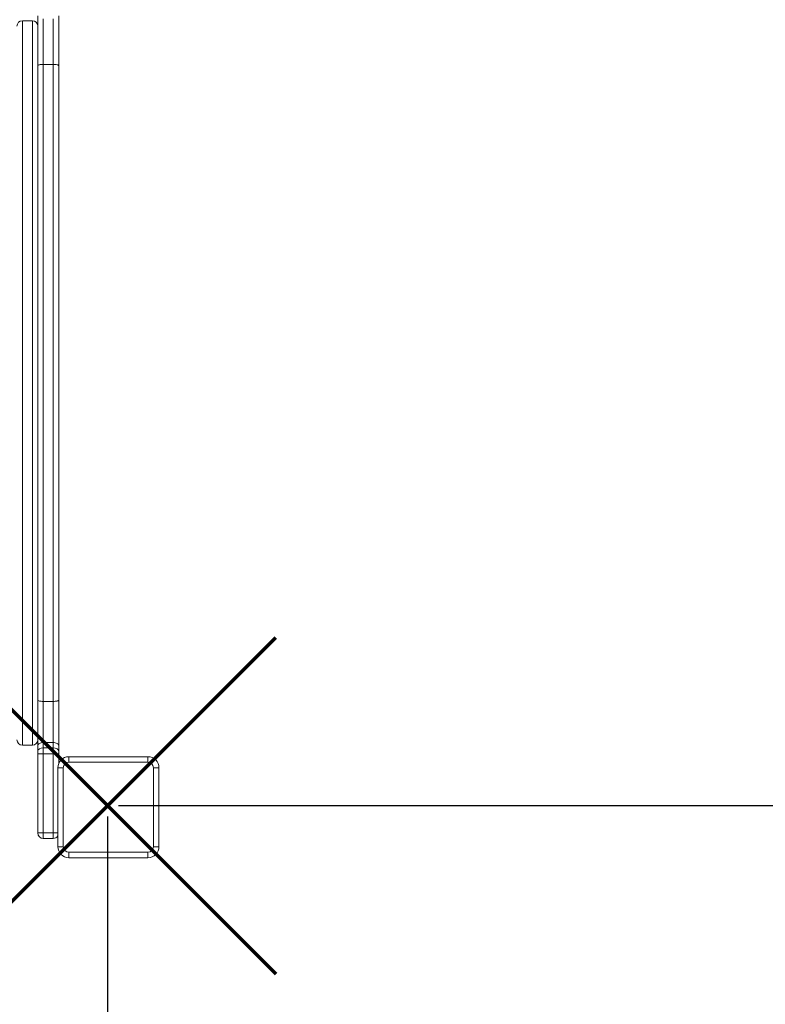
# Model space of a CAD drawing. Units: millimetres. Extents: x 2920 to 11757, y -947 to 6181.
# Drawn here: x 9342 to 10021, y 1475 to 2372 of the extents above; entities that cross this region are included whole.
import ezdxf

# ---------------------------------------------------------------- set-up
doc = ezdxf.new("R2010")
doc.units = ezdxf.units.MM
doc.layers.add('QUOTE', color=212, linetype='Continuous', lineweight=18)
doc.dimstyles.new('2011', dxfattribs={"dimtxt": 120, "dimasz": 100, "dimexe": 6, "dimexo": 10, "dimgap": 15, "dimtad": 1, "dimtxsty": 'Standard', "dimcen": 5, "dimadec": 0, "dimazin": 0, "dimtfac": 1, "dimtmove": 0, "dimatfit": 3, "dimfxl": 0, "dimarcsym": 0})

# ---------------------------------------------------------------- blocks, each defined once
blk = doc.blocks.new('*D12')
at = {"color": 0, "linetype": 'ByBlock', "lineweight": -2}
for p, q in [((9421.93, 1645.86), (9421.93, -936)), ((11207.47, 1550), (11207.47, -936)), ((9521.93, -930), (11107.47, -930))]:
    blk.add_line(p, q, dxfattribs=at)
at = {"color": 0, "linetype": 'ByBlock'}
for points in [[(9421.93, -930), (9521.93, -946.67), (9521.93, -913.33)], [(11207.47, -930), (11107.47, -946.67), (11107.47, -913.33)]]:
    blk.add_solid(points, dxfattribs=at)
at = {"color": 0, "linetype": 'ByBlock', "insert": (10314.7, -855), "char_height": 120, "attachment_point": 5}
blk.add_mtext('1785', dxfattribs=at)
blk = doc.blocks.new('*D15')
at = {"color": 0, "linetype": 'ByBlock', "lineweight": -2}
for p, q in [((9431.93, 1655.86), (11746, 1655.86)), ((11740, 1555.86), (11740, -404.38)), ((9300, -504.38), (11746, -504.38))]:
    blk.add_line(p, q, dxfattribs=at)
at = {"color": 0, "linetype": 'ByBlock'}
for points in [[(11740, 1655.86), (11723.33, 1555.86), (11756.67, 1555.86)], [(11740, -504.38), (11723.33, -404.38), (11756.67, -404.38)]]:
    blk.add_solid(points, dxfattribs=at)
at = {"color": 0, "linetype": 'ByBlock', "insert": (11665, 575.74), "char_height": 120, "attachment_point": 5, "rotation": 90}
blk.add_mtext('2150', dxfattribs=at)

msp = doc.modelspace()

# ---------------------------------------------------------------- linework, layer by layer
at = {"color": 7, "linetype": 'Continuous', "lineweight": 15}
for p, q in [((9353.6, 2370.961), (9344.6, 2370.961)), ((9358.6, 2329.991), (9358.6, 2375.33)), ((9363.6, 2372.761), (9363.6, 2331.105)), ((9372.6, 2331.105), (9372.6, 2372.761)), ((9377.6, 2375.33), (9377.6, 2329.991)), ((9358.6, 1751.931), (9358.6, 2329.991)), ((9363.6, 2331.105), (9363.6, 1750.817)), ((9363.6, 2331.105), (9372.6, 2331.105)), ((9372.6, 1750.817), (9372.6, 2331.105)), ((9377.6, 2329.991), (9377.6, 1751.931)), ((9358.6, 1710.68), (9358.6, 1751.931)), ((9363.6, 1750.817), (9372.6, 1750.817)), ((9363.6, 1750.817), (9363.6, 1713.316)), ((9372.6, 1713.316), (9372.6, 1750.817)), ((9377.6, 1751.931), (9377.6, 1710.68)), ((9363.6, 1713.316), (9363.6, 1708.383)), ((9363.6, 1713.316), (9372.6, 1713.316)), ((9372.6, 1708.383), (9372.6, 1713.316)), ((9344.6, 1710.961), (9353.6, 1710.961)), ((9358.6, 1705.747), (9358.6, 1710.68)), ((9358.6, 1703.111), (9358.6, 1705.747)), ((9363.6, 1708.383), (9363.6, 1703.111)), ((9363.6, 1708.383), (9372.6, 1708.383)), ((9372.6, 1703.111), (9372.6, 1708.383)), ((9377.6, 1710.68), (9377.6, 1705.747)), ((9377.6, 1705.747), (9377.6, 1703.111)), ((9358.6, 1630.961), (9358.6, 1703.111)), ((9363.6, 1703.111), (9372.6, 1703.111)), ((9363.6, 1703.111), (9363.6, 1630.961)), ((9377.6, 1703.111), (9372.6, 1703.111)), ((9372.6, 1630.961), (9372.6, 1703.111)), ((9377.6, 1703.111), (9377.6, 1694.352)), ((9386.805, 1700.445), (9386.805, 1695.445)), ((9386.805, 1700.445), (9458.805, 1700.445)), ((9458.805, 1695.445), (9386.805, 1695.445)), ((9458.805, 1700.445), (9458.805, 1695.445)), ((9376.805, 1618.445), (9376.805, 1690.445)), ((9376.805, 1690.445), (9381.805, 1690.445)), ((9381.805, 1690.445), (9381.805, 1618.445)), ((9468.805, 1690.445), (9463.805, 1690.445)), ((9463.805, 1618.445), (9463.805, 1690.445)), ((9468.805, 1690.445), (9468.805, 1618.445)), ((9363.6, 1630.961), (9358.6, 1630.961)), ((9363.6, 1630.961), (9363.6, 1625.961)), ((9363.6, 1630.961), (9372.6, 1630.961)), ((9363.6, 1625.961), (9372.6, 1625.961)), ((9372.6, 1625.961), (9372.6, 1630.961)), ((9381.805, 1618.445), (9376.805, 1618.445)), ((9463.805, 1618.445), (9468.805, 1618.445)), ((9386.805, 1613.445), (9458.805, 1613.445)), ((9386.805, 1613.445), (9386.805, 1608.445)), ((9458.805, 1608.445), (9386.805, 1608.445)), ((9458.805, 1613.445), (9458.805, 1608.445))]:
    msp.add_line(p, q, dxfattribs=at)
at = {"color": 8, "linetype": 'Continuous', "lineweight": 15}
for p, q in [((9344.6, 2370.961), (9344.6, 1710.961)), ((9353.6, 1710.961), (9353.6, 2370.961)), ((9376.805, 1630.961), (9372.6, 1630.961))]:
    msp.add_line(p, q, dxfattribs=at)
at = {"color": 7, "linetype": 'Continuous', "lineweight": 15, "flags": 128}
for points in [[(9363.6, 2331.105), (9362.624, 2331.083), (9361.687, 2331.02), (9360.822, 2330.917), (9360.064, 2330.778), (9359.443, 2330.61), (9358.981, 2330.417), (9358.696, 2330.208), (9358.6, 2329.991)], [(9377.6, 2329.991), (9377.504, 2330.208), (9377.219, 2330.417), (9376.757, 2330.61), (9376.135, 2330.778), (9375.378, 2330.917), (9374.513, 2331.02), (9373.575, 2331.083), (9372.6, 2331.105)], [(9363.6, 1750.817), (9362.624, 1750.839), (9361.687, 1750.902), (9360.822, 1751.005), (9360.064, 1751.144), (9359.443, 1751.313), (9358.981, 1751.505), (9358.696, 1751.714), (9358.6, 1751.931)], [(9377.6, 1751.931), (9377.504, 1751.714), (9377.219, 1751.505), (9376.757, 1751.313), (9376.135, 1751.144), (9375.378, 1751.005), (9374.513, 1750.902), (9373.575, 1750.839), (9372.6, 1750.817)], [(9363.6, 1713.316), (9362.624, 1713.266), (9361.687, 1713.116), (9360.822, 1712.872), (9360.064, 1712.544), (9359.443, 1712.145), (9358.981, 1711.689), (9358.696, 1711.194), (9358.6, 1710.68)], [(9377.6, 1710.68), (9377.504, 1711.194), (9377.219, 1711.689), (9376.757, 1712.145), (9376.135, 1712.544), (9375.378, 1712.872), (9374.513, 1713.116), (9373.575, 1713.266), (9372.6, 1713.316)], [(9363.6, 1708.383), (9361.687, 1708.182), (9360.064, 1707.611), (9358.981, 1706.756), (9358.6, 1705.747)], [(9377.6, 1705.747), (9377.219, 1706.756), (9376.135, 1707.611), (9374.513, 1708.182), (9372.6, 1708.383)], [(9363.6, 1703.111), (9362.624, 1703.111), (9361.687, 1703.111), (9360.822, 1703.111), (9360.064, 1703.111), (9359.443, 1703.111), (9358.981, 1703.111), (9358.696, 1703.111), (9358.6, 1703.111)]]:
    msp.add_lwpolyline(points, dxfattribs=at)
at = {"color": 1, "lineweight": 70}
for points in [[(9268.735, 1502.659), (9575.132, 1809.056)], [(9268.735, 1809.056), (9575.132, 1502.659)]]:
    msp.add_lwpolyline(points, dxfattribs=at)
at = {"color": 7, "linetype": 'Continuous', "lineweight": 15}
for centre, radius, start, end in [((9344.6, 2365.961), 5, 90, 180), ((9353.6, 2365.961), 5, 0, 90), ((9344.6, 1715.961), 5, 180, 270), ((9353.6, 1715.961), 5, 270, 0), ((9386.805, 1690.445), 10, 90, 180), ((9386.805, 1690.445), 5, 90, 180), ((9458.805, 1690.445), 10, 0, 90), ((9458.805, 1690.445), 5, 0, 90), ((9363.6, 1630.961), 5, 180, 270), ((9372.6, 1630.961), 5, 270, 327.246469), ((9386.805, 1618.445), 10, 180, 270), ((9386.805, 1618.445), 5, 180, 270), ((9458.805, 1618.445), 5, 270, 0), ((9458.805, 1618.445), 10, 270, 0)]:
    msp.add_arc(centre, radius, start, end, dxfattribs=at)

# ---------------------------------------------------------------- dimensions: what is measured, and where the dimension line sits
at = {"layer": 'QUOTE'}
dim = msp.add_linear_dim(base=(11740, -504.381), p1=(9421.933, 1655.858), p2=(9290, -504.381), angle=90, text='2150', dimstyle='2011', override={"dimpost": '<>', "dimtzin": 0}, dxfattribs=at)
dim.commit()
dim.dimension.update_dxf_attribs({"geometry": '*D15', "text_midpoint": (11665, 575.738), "text_rotation": 90})
dim = msp.add_linear_dim(base=(11207.472, -930), p1=(9421.933, 1655.858), p2=(11207.472, 1560), text='1785', dimstyle='2011', override={"dimpost": '<>', "dimtzin": 0}, dxfattribs=at)
dim.commit()
dim.dimension.update_dxf_attribs({"geometry": '*D12', "text_midpoint": (10314.703, -855)})

doc.saveas('drawing.dxf')
